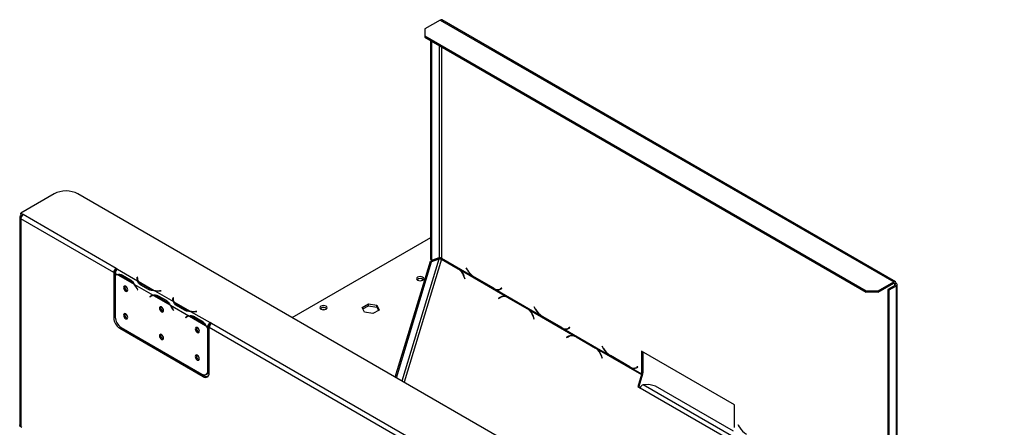
# Model space of a CAD drawing. Units: millimetres. Extents: x 93 to 4069, y 29 to 3048.
# Drawn here: x 3154 to 3738, y 1195 to 1436 of the extents above; entities that cross this region are included whole.
import ezdxf

# ---------------------------------------------------------------- set-up
doc = ezdxf.new("R2010")
doc.units = ezdxf.units.MM
doc.header["$LTSCALE"] = 15

msp = doc.modelspace()

# ---------------------------------------------------------------- linework, layer by layer
at = {"color": 7, "linetype": 'Continuous', "lineweight": 25}
for p, q in [((3403.37, 1436.29), (3394.17, 1430.98)), ((3403.37, 1436.29), (3672.07, 1281.17)), ((3673.07, 1281.27), (3404.37, 1436.39)), ((3394.17, 1430.98), (3394.17, 1426.9)), ((3394.17, 1426.9), (3655.8, 1275.87)), ((3394.17, 1426.9), (3394.17, 1426.09)), ((3394.17, 1426.09), (3655.8, 1275.05)), ((3397.71, 1294.54), (3397.71, 1424.05)), ((3398.42, 1294.13), (3398.42, 1423.64)), ((3402.66, 1421.19), (3402.66, 1295.58)), ((3404.07, 1420.37), (3404.07, 1295.17)), ((3174.48, 1333.29), (3154.69, 1321.86)), ((3776.23, 994.08), (3188.63, 1333.29)), ((3154.1, 1319.41), (3154.1, 1196.5)), ((3156.1, 1321.05), (3154.69, 1321.86)), ((3154.69, 1321.05), (3154.69, 1321.86)), ((3154.69, 1321.05), (3155.52, 1320.57)), ((3154.69, 1320.23), (3155.39, 1320.64)), ((3155.1, 1319.99), (3154.69, 1320.23)), ((3211.25, 1289.21), (3156.1, 1321.05)), ((3154.69, 1318.6), (3154.69, 1195.28)), ((3209.84, 1286.76), (3154.69, 1318.6)), ((3315.49, 1260.05), (3397.71, 1307.52)), ((3398.42, 1294.13), (3402.66, 1295.58)), ((3376.67, 1224.74), (3397.53, 1293.54)), ((3377.38, 1224.33), (3398.24, 1293.13)), ((3402.48, 1294.58), (3380.61, 1222.46)), ((3403.98, 1294.69), (3381.86, 1221.74)), ((3401.77, 1294.99), (3397.53, 1293.54)), ((3397.53, 1293.54), (3398.24, 1293.13)), ((3398.42, 1294.13), (3397.71, 1294.54)), ((3402.48, 1294.58), (3398.24, 1293.13)), ((3401.77, 1294.99), (3402.48, 1294.58)), ((3404.28, 1294.72), (3403.98, 1294.69)), ((3403.98, 1294.69), (3414.02, 1288.9)), ((3414.13, 1289.03), (3404.03, 1294.86)), ((3404.07, 1295.17), (3422.76, 1284.38)), ((3418.77, 1289.6), (3418.67, 1289.54)), ((3418.77, 1289.6), (3418.67, 1289.54)), ((3419.54, 1288.26), (3418.77, 1289.6)), ((3209.84, 1286.76), (3209.84, 1259.81)), ((3210.55, 1287.17), (3210.55, 1260.22)), ((3210.69, 1286.27), (3211.93, 1285.55)), ((3210.69, 1286.27), (3210.69, 1285.17)), ((3210.69, 1284.94), (3210.69, 1260.33)), ((3211.5, 1285.41), (3210.79, 1285.01)), ((3212.1, 1288.72), (3211.25, 1289.21)), ((3211.25, 1289.21), (3211.25, 1288.39)), ((3211.25, 1288.39), (3211.52, 1288.24)), ((3212.1, 1288.72), (3223.95, 1281.87)), ((3212.1, 1288.72), (3212.1, 1288.72)), ((3212.24, 1285.37), (3221.86, 1279.81)), ((3214.69, 1284.62), (3215.39, 1285.02)), ((3214.69, 1284.62), (3219.41, 1281.9)), ((3215.04, 1285.22), (3219.75, 1282.5)), ((3223.76, 1284.01), (3223.68, 1283.53)), ((3223.95, 1284), (3223.76, 1284.01)), ((3223.76, 1283.2), (3223.76, 1284.01)), ((3223.88, 1283.52), (3223.95, 1284)), ((3414.3, 1288.92), (3414.02, 1288.9)), ((3414.85, 1288.56), (3414.13, 1289.03)), ((3414.85, 1288.56), (3442.85, 1272.4)), ((3417.53, 1284.47), (3417.37, 1284.45)), ((3417.37, 1284.45), (3417.85, 1283.01)), ((3417.98, 1283.08), (3417.49, 1284.6)), ((3418.67, 1289.54), (3419.49, 1288.13)), ((3419.59, 1288.19), (3419.49, 1288.13)), ((3422.76, 1284.38), (3423.49, 1283.92)), ((3423.49, 1283.92), (3435.06, 1277.23)), ((3435, 1277.42), (3423.54, 1284.03)), ((3219.41, 1281.9), (3220.11, 1282.31)), ((3222.16, 1279.64), (3233.15, 1273.3)), ((3223.68, 1282.73), (3223.68, 1283.53)), ((3223.76, 1283.2), (3223.68, 1282.72)), ((3223.85, 1283.19), (3223.76, 1283.2)), ((3223.85, 1283.13), (3223.85, 1282.31)), ((3224.26, 1281.7), (3233.88, 1276.14)), ((3230.5, 1276.62), (3225.79, 1279.34)), ((3230.85, 1277.23), (3226.14, 1279.95)), ((3226.14, 1279.14), (3226.14, 1279.95)), ((3417.85, 1283.01), (3417.98, 1283.08)), ((3662.87, 1275.87), (3672.07, 1281.17)), ((3662.87, 1275.05), (3672.07, 1280.36)), ((3672.77, 1279.13), (3668.53, 1276.68)), ((3673.48, 1278.72), (3669.24, 1276.28)), ((3672.07, 1280.36), (3672.07, 1281.17)), ((3672.07, 1280.36), (3672.77, 1279.95)), ((3672.77, 1279.95), (3673.48, 1280.36)), ((3672.77, 1279.13), (3672.77, 1279.95)), ((3672.77, 1279.13), (3673.48, 1278.72)), ((3673.48, 1278.72), (3673.48, 1139.24)), ((3674.07, 1139.9), (3674.07, 1279.54)), ((3223.63, 1277.18), (3223.73, 1277.24)), ((3223.63, 1277.18), (3224.01, 1276.44)), ((3224.12, 1276.48), (3223.74, 1277.23)), ((3224.01, 1276.44), (3224.11, 1276.5)), ((3224.01, 1276.44), (3224.12, 1276.48)), ((3230.85, 1276.41), (3230.85, 1277.23)), ((3231.19, 1272.4), (3231.9, 1272.81)), ((3231.57, 1272.7), (3231.19, 1272.4)), ((3231.19, 1272.4), (3231.3, 1272.23)), ((3231.3, 1272.23), (3231.68, 1272.54)), ((3231.57, 1272.7), (3232.27, 1273.11)), ((3232.28, 1273.11), (3231.9, 1272.81)), ((3231.9, 1272.81), (3231.95, 1272.73)), ((3232.71, 1273.17), (3232.01, 1272.76)), ((3233.45, 1273.12), (3243.07, 1267.57)), ((3234.19, 1275.97), (3245.17, 1269.63)), ((3235.91, 1272.37), (3236.6, 1272.77)), ((3235.91, 1272.37), (3240.62, 1269.65)), ((3236.25, 1272.98), (3240.97, 1270.26)), ((3237.88, 1275.97), (3237.04, 1275.92)), ((3237.04, 1275.81), (3237.04, 1275.92)), ((3237.06, 1275.81), (3237.9, 1275.85)), ((3237.9, 1275.85), (3237.88, 1275.97)), ((3237.88, 1275.85), (3237.88, 1275.97)), ((3435.06, 1277.23), (3435.79, 1276.85)), ((3435.79, 1276.85), (3436.1, 1277.03)), ((3435.79, 1276.85), (3463.06, 1261.11)), ((3438.95, 1272.21), (3437.82, 1271.63)), ((3439.6, 1272.27), (3438.95, 1272.21)), ((3439.78, 1277.47), (3439, 1277.02)), ((3439.71, 1277.43), (3439, 1277.02)), ((3439.06, 1276.83), (3439.88, 1277.3)), ((3439.78, 1277.47), (3439.71, 1277.43)), ((3439.88, 1277.3), (3439.78, 1277.47)), ((3441.35, 1272.56), (3440.7, 1272.5)), ((3443.6, 1272.02), (3442.85, 1272.4)), ((3655.8, 1275.87), (3662.87, 1275.87)), ((3655.8, 1275.05), (3655.8, 1275.87)), ((3662.87, 1275.05), (3655.8, 1275.05)), ((3662.87, 1275.87), (3662.87, 1275.05)), ((3669.24, 1276.28), (3668.53, 1276.68)), ((3668.53, 1276.68), (3668.53, 1138.2)), ((3669.24, 1276.28), (3669.24, 1137.79)), ((3240.62, 1269.65), (3241.33, 1270.06)), ((3243.38, 1267.39), (3254.36, 1261.05)), ((3244.97, 1271.77), (3244.9, 1271.29)), ((3244.9, 1270.48), (3244.9, 1271.29)), ((3244.97, 1270.95), (3244.9, 1270.48)), ((3245.17, 1271.76), (3244.97, 1271.77)), ((3244.97, 1270.95), (3244.97, 1271.77)), ((3245.07, 1270.95), (3244.97, 1270.95)), ((3245.07, 1270.88), (3245.07, 1270.07)), ((3245.09, 1271.28), (3245.17, 1271.76)), ((3245.47, 1269.45), (3255.1, 1263.89)), ((3251.71, 1264.38), (3247, 1267.1)), ((3252.06, 1264.98), (3247.35, 1267.7)), ((3247.35, 1266.9), (3247.35, 1267.7)), ((3357, 1266.1), (3360.72, 1268.24)), ((3357.45, 1265.13), (3360.72, 1267.02)), ((3360.72, 1268.24), (3365.79, 1267.46)), ((3360.72, 1267.02), (3360.72, 1268.24)), ((3360.72, 1267.02), (3365.79, 1266.23)), ((3365.79, 1267.46), (3367.15, 1264.53)), ((3365.79, 1266.23), (3365.79, 1267.46)), ((3438.33, 1271.67), (3437.82, 1271.63)), ((3437.82, 1271.63), (3437.88, 1271.44)), ((3437.88, 1271.44), (3438.96, 1271.99)), ((3455.17, 1265.34), (3443.6, 1272.02)), ((3443.9, 1271.84), (3443.6, 1271.82)), ((3443.6, 1271.82), (3455.06, 1265.2)), ((3459.07, 1266.33), (3458.97, 1266.28)), ((3459.07, 1266.33), (3458.97, 1266.28)), ((3458.97, 1266.28), (3459.79, 1264.86)), ((3459.85, 1264.99), (3459.07, 1266.33)), ((3244.84, 1264.94), (3244.94, 1265)), ((3244.84, 1264.94), (3245.23, 1264.19)), ((3245.33, 1264.24), (3244.95, 1264.98)), ((3245.23, 1264.19), (3245.33, 1264.25)), ((3245.23, 1264.19), (3245.33, 1264.24)), ((3252.06, 1264.16), (3252.06, 1264.98)), ((3253.11, 1260.56), (3252.4, 1260.15)), ((3252.79, 1260.46), (3252.4, 1260.15)), ((3253.48, 1260.86), (3252.79, 1260.46)), ((3253.49, 1260.86), (3253.11, 1260.56)), ((3253.11, 1260.56), (3253.16, 1260.48)), ((3253.93, 1260.92), (3253.22, 1260.51)), ((3254.66, 1260.88), (3264.29, 1255.32)), ((3255.4, 1263.72), (3266.97, 1257.04)), ((3257.82, 1260.53), (3257.12, 1260.13)), ((3257.47, 1260.73), (3262.18, 1258.01)), ((3259.09, 1263.72), (3258.26, 1263.68)), ((3258.26, 1263.56), (3258.26, 1263.68)), ((3258.28, 1263.56), (3259.11, 1263.6)), ((3259.11, 1263.6), (3259.09, 1263.72)), ((3259.09, 1263.6), (3259.09, 1263.72)), ((3358.36, 1263.17), (3357, 1266.1)), ((3363.44, 1262.38), (3358.36, 1263.17)), ((3367.15, 1264.53), (3363.44, 1262.38)), ((3365.79, 1266.23), (3366.71, 1264.27)), ((3455.34, 1265.23), (3455.06, 1265.2)), ((3455.89, 1264.87), (3455.17, 1265.34)), ((3455.89, 1264.87), (3483.16, 1249.13)), ((3458.57, 1260.77), (3458.42, 1260.76)), ((3458.42, 1260.76), (3458.89, 1259.31)), ((3459.03, 1259.38), (3458.53, 1260.91)), ((3459.89, 1264.92), (3459.79, 1264.86)), ((3463.06, 1261.11), (3463.79, 1260.65)), ((3463.79, 1260.65), (3475.37, 1253.97)), ((3475.31, 1254.15), (3463.85, 1260.77)), ((3209.84, 1259.81), (3210.55, 1260.22)), ((3252.4, 1260.15), (3252.51, 1259.99)), ((3252.51, 1259.99), (3252.89, 1260.29)), ((3257.12, 1260.13), (3261.83, 1257.41)), ((3262.54, 1257.81), (3261.83, 1257.41)), ((3264.59, 1255.15), (3265.56, 1254.59)), ((3266.26, 1255), (3265.56, 1254.59)), ((3265.56, 1253.8), (3265.56, 1254.59)), ((3266.26, 1254.21), (3266.26, 1255)), ((3267.82, 1256.55), (3266.97, 1257.04)), ((3266.97, 1257.04), (3266.97, 1257.04)), ((3266.97, 1256.22), (3266.97, 1257.04)), ((3266.97, 1256.22), (3266.97, 1257.04)), ((3266.97, 1256.22), (3267.24, 1256.07)), ((3266.97, 1256.22), (3266.97, 1256.22)), ((3427.27, 1164.5), (3267.82, 1256.55)), ((3458.89, 1259.31), (3459.03, 1259.38)), ((3214.08, 1254.1), (3213.38, 1253.69)), ((3213.38, 1253.69), (3262.87, 1225.11)), ((3214.08, 1254.1), (3263.58, 1225.52)), ((3214.22, 1254.21), (3262.02, 1226.61)), ((3266.26, 1254.21), (3265.56, 1253.8)), ((3266.26, 1253.99), (3265.56, 1253.58)), ((3265.56, 1228.65), (3265.56, 1253.58)), ((3266.16, 1254.15), (3266.26, 1253.99)), ((3266.26, 1229.06), (3266.26, 1253.99)), ((3266.41, 1227.16), (3266.41, 1254.1)), ((3425.86, 1162.05), (3266.41, 1254.1)), ((3475.37, 1253.97), (3476.1, 1253.59)), ((3476.1, 1253.59), (3476.41, 1253.76)), ((3476.1, 1253.59), (3503.37, 1237.85)), ((3479.26, 1248.94), (3478.12, 1248.36)), ((3479.9, 1249), (3479.26, 1248.94)), ((3480.09, 1254.2), (3479.31, 1253.76)), ((3480.02, 1254.16), (3479.31, 1253.76)), ((3479.37, 1253.56), (3480.19, 1254.03)), ((3480.09, 1254.2), (3480.02, 1254.16)), ((3480.19, 1254.03), (3480.09, 1254.2)), ((3481.66, 1249.29), (3481, 1249.23)), ((3483.9, 1248.75), (3483.16, 1249.13)), ((3495.48, 1242.07), (3483.9, 1248.75)), ((3478.63, 1248.4), (3478.12, 1248.36)), ((3478.12, 1248.36), (3478.18, 1248.17)), ((3478.18, 1248.17), (3479.26, 1248.73)), ((3484.2, 1248.58), (3483.91, 1248.55)), ((3483.91, 1248.55), (3495.37, 1241.94)), ((3499.38, 1243.07), (3499.28, 1243.01)), ((3499.38, 1243.07), (3499.28, 1243.01)), ((3499.28, 1243.01), (3500.1, 1241.59)), ((3500.16, 1241.72), (3499.38, 1243.07)), ((3495.65, 1241.96), (3495.37, 1241.94)), ((3496.2, 1241.6), (3495.48, 1242.07)), ((3496.2, 1241.6), (3522.56, 1226.38)), ((3498.88, 1237.51), (3498.72, 1237.49)), ((3498.72, 1237.49), (3499.2, 1236.04)), ((3499.33, 1236.11), (3498.84, 1237.64)), ((3500.2, 1241.65), (3500.1, 1241.59)), ((3503.37, 1237.85), (3504.1, 1237.38)), ((3504.1, 1237.38), (3515.67, 1230.7)), ((3515.62, 1230.88), (3504.16, 1237.5)), ((3577.77, 1208.34), (3522.61, 1240.18)), ((3522.61, 1240.18), (3522.61, 1226.73)), ((3523.32, 1239.77), (3523.32, 1227.14)), ((3266.26, 1231.64), (3266.41, 1231.72)), ((3499.2, 1236.04), (3499.33, 1236.11)), ((3259.63, 1227.8), (3259.79, 1227.9)), ((3262.87, 1225.11), (3263.58, 1225.52)), ((3264.52, 1226.36), (3265.23, 1226.77)), ((3265.56, 1228.65), (3266.26, 1229.06)), ((3515.67, 1230.7), (3516.4, 1230.32)), ((3516.4, 1230.32), (3516.71, 1230.5)), ((3516.4, 1230.32), (3522.61, 1226.73)), ((3520.39, 1230.94), (3519.62, 1230.49)), ((3520.32, 1230.9), (3519.62, 1230.49)), ((3519.67, 1230.29), (3520.49, 1230.76)), ((3520.39, 1230.94), (3520.32, 1230.9)), ((3522.56, 1226.38), (3520.35, 1219.09)), ((3520.49, 1230.76), (3520.39, 1230.94)), ((3523.21, 1226.44), (3521, 1219.15)), ((3522.56, 1226.38), (3523.21, 1226.44)), ((3523.32, 1227.14), (3522.61, 1226.73)), ((3526.87, 1220.5), (3523.62, 1220.21)), ((3575.94, 1190.01), (3523.62, 1220.21)), ((3530.94, 1219.44), (3526.87, 1220.5)), ((3521, 1219.15), (3520.35, 1219.09)), ((3520.35, 1219.09), (3521.76, 1218.28)), ((3521, 1219.15), (3521.89, 1218.63)), ((3574.09, 1188.07), (3521.76, 1218.28)), ((3577.17, 1192.76), (3530.94, 1219.44)), ((3577.77, 1194.9), (3577.77, 1208.34)), ((3579.99, 1196.53), (3579.89, 1196.47)), ((3579.99, 1196.53), (3579.89, 1196.47)), ((3579.89, 1196.47), (3580.71, 1195.06)), ((3580.77, 1195.19), (3579.99, 1196.53)), ((3155.39, 1194.87), (3154.69, 1195.28)), ((3580.81, 1195.11), (3580.71, 1195.06))]:
    msp.add_line(p, q, dxfattribs=at)
at = {"color": 7, "linetype": 'Continuous', "lineweight": 25, "flags": 128}
for points in [[(3211.5, 1285.41), (3211.56, 1285.45), (3211.71, 1285.52)], [(3389.94, 1283.93), (3389.48, 1283.53), (3389.32, 1283.07), (3389.48, 1282.61), (3389.94, 1282.21), (3390.62, 1281.95), (3391.42, 1281.86), (3392.23, 1281.95), (3392.91, 1282.21), (3393.36, 1282.61), (3393.52, 1283.07), (3393.36, 1283.53), (3392.91, 1283.93), (3392.23, 1284.19), (3391.42, 1284.28), (3390.62, 1284.19), (3389.94, 1283.93)], [(3218.15, 1276.44), (3218.05, 1277.04), (3217.78, 1277.66), (3217.38, 1278.2), (3216.91, 1278.58), (3216.43, 1278.74), (3216.03, 1278.67), (3215.76, 1278.36), (3215.67, 1277.87), (3215.76, 1277.26), (3216.03, 1276.65), (3216.43, 1276.1), (3216.91, 1275.72), (3217.38, 1275.56), (3217.78, 1275.64), (3218.05, 1275.94), (3218.15, 1276.44)], [(3223.86, 1282.08), (3223.85, 1282.24), (3223.85, 1282.31)], [(3232.71, 1273.17), (3232.77, 1273.2), (3232.92, 1273.28)], [(3239.36, 1264.19), (3239.26, 1264.79), (3239, 1265.41), (3238.59, 1265.95), (3238.12, 1266.33), (3237.65, 1266.5), (3237.25, 1266.42), (3236.98, 1266.11), (3236.88, 1265.62), (3236.98, 1265.02), (3237.25, 1264.4), (3237.65, 1263.86), (3238.12, 1263.48), (3238.59, 1263.31), (3239, 1263.39), (3239.26, 1263.7), (3239.36, 1264.19)], [(3245.08, 1269.83), (3245.07, 1270), (3245.07, 1270.07)], [(3332.63, 1266.81), (3332.17, 1266.4), (3332, 1265.93), (3332.17, 1265.45), (3332.63, 1265.05), (3333.33, 1264.78), (3334.15, 1264.69), (3334.97, 1264.78), (3335.67, 1265.05), (3336.14, 1265.45), (3336.3, 1265.93), (3336.14, 1266.4), (3335.67, 1266.81), (3334.97, 1267.07), (3334.15, 1267.17), (3333.33, 1267.07), (3332.63, 1266.81)], [(3218.15, 1260.11), (3218.05, 1260.71), (3217.78, 1261.33), (3217.38, 1261.87), (3216.91, 1262.25), (3216.43, 1262.41), (3216.03, 1262.34), (3215.76, 1262.03), (3215.67, 1261.53), (3215.76, 1260.93), (3216.03, 1260.31), (3216.43, 1259.77), (3216.91, 1259.39), (3217.38, 1259.23), (3217.78, 1259.3), (3218.05, 1259.61), (3218.15, 1260.11)], [(3253.93, 1260.92), (3253.99, 1260.96), (3254.14, 1261.03)], [(3334.63, 1264.72), (3334.15, 1264.75), (3333.67, 1264.72)], [(3239.36, 1247.86), (3239.26, 1248.46), (3239, 1249.08), (3238.59, 1249.62), (3238.12, 1250), (3237.65, 1250.17), (3237.25, 1250.09), (3236.98, 1249.78), (3236.88, 1249.29), (3236.98, 1248.69), (3237.25, 1248.07), (3237.65, 1247.53), (3238.12, 1247.14), (3238.59, 1246.98), (3239, 1247.06), (3239.26, 1247.37), (3239.36, 1247.86)], [(3260.57, 1251.94), (3260.48, 1252.55), (3260.21, 1253.16), (3259.81, 1253.71), (3259.33, 1254.09), (3258.86, 1254.25), (3258.46, 1254.17), (3258.19, 1253.87), (3258.1, 1253.37), (3258.19, 1252.77), (3258.46, 1252.15), (3258.86, 1251.61), (3259.33, 1251.23), (3259.81, 1251.07), (3260.21, 1251.14), (3260.48, 1251.45), (3260.57, 1251.94)], [(3260.57, 1235.61), (3260.48, 1236.21), (3260.21, 1236.83), (3259.81, 1237.37), (3259.33, 1237.76), (3258.86, 1237.92), (3258.46, 1237.84), (3258.19, 1237.53), (3258.1, 1237.04), (3258.19, 1236.44), (3258.46, 1235.82), (3258.86, 1235.28), (3259.33, 1234.9), (3259.81, 1234.73), (3260.21, 1234.81), (3260.48, 1235.12), (3260.57, 1235.61)]]:
    msp.add_lwpolyline(points, dxfattribs=at)
at = {"color": 7, "linetype": 'Continuous', "lineweight": 25}
for centre, radius, start, end in [((3403.95, 1435.47), 1.01, 65.69288, 125.61758), ((3181.56, 1319.65), 15.37, 62.60967, 117.39033), ((3154.99, 1319.41), 0.873, 110.78342, 249.21658), ((3157.76, 1318.46), 3.07, 122.60548, 177.39452), ((3402.88, 1295.18), 1.19, 344.51639, 359.42209), ((3212.91, 1286.62), 3.07, 122.60548, 177.39452), ((3212.08, 1287.1), 1.54, 122.60548, 177.39452), ((3213.76, 1286.13), 3.07, 122.60548, 177.39452), ((3212.1, 1282.71), 2.84, 93.33972, 119.80627), ((3212.18, 1282.56), 2.81, 88.90289, 122.15481), ((3212.04, 1280.33), 5.04, 58.22577, 87.74772), ((3409.82, 1282.24), 7.87, 16.31931, 57.74282), ((3409.58, 1282.19), 8.27, 16.94923, 50.42757), ((3430.11, 1294.1), 12.19, 209.34868, 232.88101), ((3429.65, 1293.83), 11.54, 208.85561, 238.04533), ((3218.67, 1278.17), 2.28, 165.50443, 254.49019), ((3214.35, 1273.45), 9.85, 40.27129, 59.09338), ((3211.86, 1271.18), 13.21, 27.03707, 40.81498), ((3211.59, 1271.02), 13.65, 27.06677, 39.18619), ((3226.44, 1283.13), 2.79, 171.72991, 206.88312), ((3226.62, 1283.14), 2.77, 171.96407, 211.30495), ((3228.52, 1284.39), 5.04, 212.26092, 241.77988), ((3391.42, 1280.26), 2.85, 50.53005, 129.46995), ((3672.62, 1280.5), 0.873, 350.78596, 129.20329), ((3672.34, 1280.02), 0.437, 350.78596, 129.20329), ((3672.62, 1279.54), 0.437, 290.78342, 69.21658), ((3673.17, 1279.54), 0.873, 290.78342, 69.21658), ((3235.64, 1285.83), 9.85, 240.91191, 259.73054), ((3233.3, 1270.52), 2.79, 93.12575, 128.27467), ((3233.39, 1270.36), 2.77, 88.70421, 128.04076), ((3233.25, 1268.09), 5.04, 58.22577, 87.74772), ((3236.36, 1289.12), 13.21, 259.18688, 272.9624), ((3236.36, 1289.44), 13.65, 260.81537, 272.93271), ((3437.35, 1280.69), 4.02, 234.38183, 294.31395), ((3437.46, 1280.09), 3.64, 242.76426, 296.22127), ((3438.38, 1279.66), 2.8, 277.29478, 299.75673), ((3441.11, 1268.04), 4.69, 68.17077, 117.30252), ((3441.12, 1267.74), 4.78, 58.71615, 116.98945), ((3441.78, 1268.04), 4.76, 99.17809, 117.24175), ((3441.75, 1267.91), 4.66, 80.24859, 94.91017), ((3239.89, 1265.92), 2.28, 165.50443, 254.49019), ((3235.56, 1261.2), 9.85, 40.27129, 59.09338), ((3233.08, 1258.93), 13.21, 27.03707, 40.81498), ((3232.8, 1258.77), 13.65, 27.06677, 39.18619), ((3247.65, 1270.89), 2.79, 171.72991, 206.88312), ((3247.84, 1270.89), 2.77, 171.96407, 211.30495), ((3249.88, 1272.34), 5.28, 217.74577, 241.42108), ((3218.67, 1261.84), 2.28, 165.50322, 254.4914), ((3256.85, 1273.59), 9.85, 240.91191, 259.73054), ((3254.51, 1258.27), 2.79, 93.12575, 128.27467), ((3254.6, 1258.11), 2.77, 88.70421, 128.04076), ((3254.46, 1255.84), 5.04, 58.22577, 87.74772), ((3257.58, 1276.87), 13.21, 259.18688, 272.9624), ((3257.58, 1277.19), 13.65, 260.81537, 272.93271), ((3334.15, 1263.09), 2.91, 49.94288, 130.05713), ((3334.13, 1262.85), 3.15, 52.36023, 119.16001), ((3450.86, 1258.55), 7.87, 16.31931, 57.74282), ((3450.62, 1258.5), 8.27, 16.94923, 50.42757), ((3470.42, 1270.84), 12.19, 209.34868, 232.88101), ((3469.96, 1270.56), 11.54, 208.85561, 238.04533), ((3217.52, 1260.16), 7.68, 182.60548, 237.39452), ((3218.36, 1260.68), 7.68, 182.60548, 237.39452), ((3256.77, 1248.95), 9.85, 40.27129, 59.09338), ((3254.45, 1246.81), 13.01, 31.38923, 40.87417), ((3254.19, 1246.65), 13.43, 32.1717, 39.23639), ((3268.63, 1254.45), 3.07, 122.60548, 177.39452), ((3267.8, 1254.93), 1.54, 122.60548, 177.39452), ((3269.48, 1253.96), 3.07, 122.60548, 177.39452), ((3239.89, 1249.59), 2.28, 165.50501, 254.48961), ((3261.1, 1253.68), 2.28, 165.50443, 254.49019), ((3477.65, 1257.42), 4.02, 234.38183, 294.31395), ((3477.76, 1256.82), 3.64, 242.76426, 296.22127), ((3478.69, 1256.4), 2.8, 277.29478, 299.75673), ((3481.41, 1244.77), 4.69, 68.17077, 117.30252), ((3481.43, 1244.47), 4.78, 58.71615, 116.98945), ((3482.09, 1244.77), 4.76, 99.17809, 117.24175), ((3482.05, 1244.65), 4.66, 80.24859, 94.91017), ((3261.1, 1237.35), 2.28, 165.50331, 254.4913), ((3491.17, 1235.28), 7.87, 16.31931, 57.74282), ((3490.93, 1235.23), 8.27, 16.94923, 50.42757), ((3510.72, 1247.57), 12.19, 209.34868, 232.88101), ((3510.26, 1247.29), 11.54, 208.85561, 238.04533), ((3263.4, 1228.3), 2.18, 230.79671, 9.21404), ((3264.25, 1226.81), 2.18, 230.79671, 9.21404), ((3265.11, 1227.74), 2.69, 235.45747, 282.75976), ((3263.89, 1228.76), 2.4, 304.05635, 7.25583), ((3517.96, 1234.15), 4.02, 234.38183, 294.31395), ((3518.07, 1233.55), 3.64, 242.76426, 296.22127), ((3518.99, 1233.13), 2.8, 277.29478, 299.75673), ((3521.39, 1226.75), 1.22, 342.55245, 359.27594), ((3520.87, 1227.17), 2.45, 342.55245, 359.27594), ((3524.33, 1217.68), 2.64, 105.65876, 166.79896), ((3590.87, 1200.76), 11.54, 208.85561, 238.04533)]:
    msp.add_arc(centre, radius, start, end, dxfattribs=at)
for points in [[(3402.66, 1295.58), (3402.76, 1295.6), (3402.97, 1295.62), (3403.37, 1295.56), (3403.76, 1295.41), (3403.97, 1295.25), (3404.07, 1295.17)], [(3403.98, 1294.69), (3403.87, 1294.71), (3403.64, 1294.74), (3403.22, 1294.74), (3402.8, 1294.7), (3402.59, 1294.62), (3402.48, 1294.58)]]:
    msp.add_open_spline(points, degree=3, dxfattribs=at)
for points, knots in [([(3404.06, 1294.91), (3404.02, 1294.92), (3403.77, 1294.99), (3403.17, 1295.07), (3402.39, 1295.11), (3401.98, 1295.03), (3401.77, 1294.99)], [0, 0, 0, 0, 0.047807, 0.365205, 0.682602, 1, 1, 1, 1]), ([(3211.93, 1285.55), (3212.42, 1285.66), (3213.39, 1285.9), (3214.49, 1285.45), (3215.04, 1285.22)], [0, 0, 0, 0, 0.499776, 1, 1, 1, 1]), ([(3219.75, 1282.5), (3220.2, 1282.15), (3221.11, 1281.44), (3221.81, 1280.24), (3222.16, 1279.64)], [0, 0, 0, 0, 0.499956, 1, 1, 1, 1]), ([(3225.79, 1279.34), (3225.32, 1279.71), (3224.38, 1280.44), (3224.1, 1281.39), (3223.95, 1281.87)], [0, 0, 0, 0, 0.499956, 1, 1, 1, 1]), ([(3234.19, 1275.97), (3233.49, 1275.97), (3232.1, 1275.98), (3231.03, 1276.41), (3230.5, 1276.62)], [0, 0, 0, 0, 0.499776, 1, 1, 1, 1]), ([(3233.15, 1273.3), (3233.63, 1273.42), (3234.6, 1273.65), (3235.7, 1273.2), (3236.25, 1272.98)], [0, 0, 0, 0, 0.499776, 1, 1, 1, 1]), ([(3240.97, 1270.26), (3241.42, 1269.9), (3242.32, 1269.19), (3243.03, 1267.99), (3243.38, 1267.39)], [0, 0, 0, 0, 0.499956, 1, 1, 1, 1]), ([(3247, 1267.1), (3246.53, 1267.46), (3245.59, 1268.19), (3245.31, 1269.15), (3245.17, 1269.63)], [0, 0, 0, 0, 0.499956, 1, 1, 1, 1]), ([(3255.4, 1263.72), (3254.7, 1263.72), (3253.31, 1263.73), (3252.25, 1264.16), (3251.71, 1264.38)], [0, 0, 0, 0, 0.499776, 1, 1, 1, 1]), ([(3254.36, 1261.05), (3254.84, 1261.17), (3255.81, 1261.41), (3256.91, 1260.96), (3257.47, 1260.73)], [0, 0, 0, 0, 0.499776, 1, 1, 1, 1]), ([(3262.18, 1258.01), (3262.63, 1257.65), (3263.54, 1256.94), (3264.24, 1255.75), (3264.59, 1255.15)], [0, 0, 0, 0, 0.499956, 1, 1, 1, 1]), ([(3154.69, 1195.28), (3154.54, 1195.45), (3154.25, 1195.78), (3154.08, 1196.22), (3154.11, 1196.46), (3154.12, 1196.5)], [0, 0, 0, 0, 0.451058, 0.9021965, 1, 1, 1, 1])]:
    msp.add_open_spline(points, degree=3, knots=knots, dxfattribs=at)

doc.saveas('drawing.dxf')
